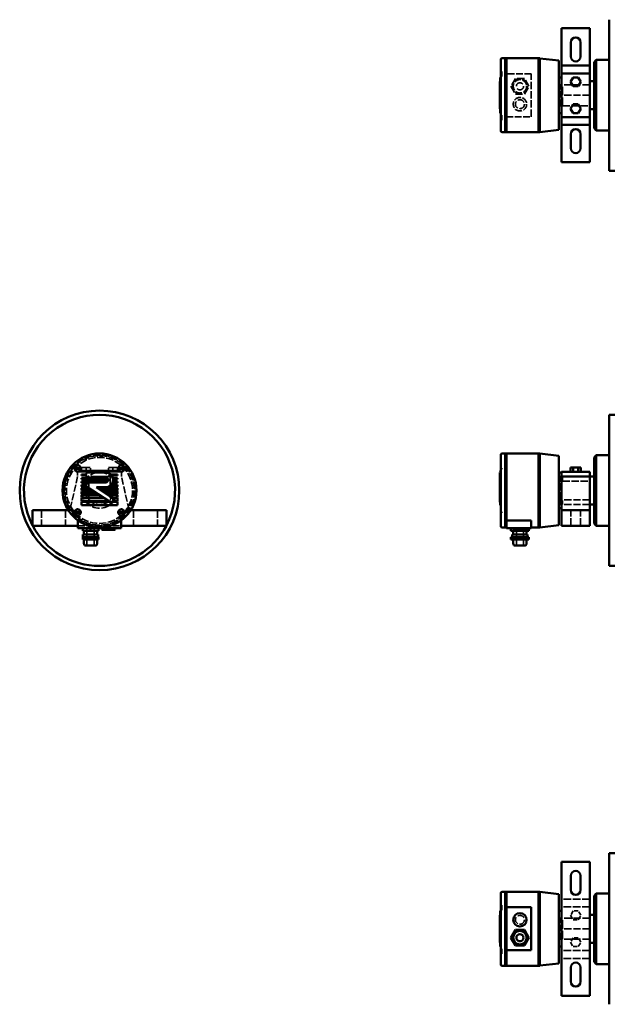
# Model space of a CAD drawing. Extents: x 8.8 to 90.1, y 7.4 to 62.8.
# Drawn here: x 8.8 to 41.7, y 7.6 to 62.6 of the extents above; entities that cross this region are included whole.
import ezdxf

# ---------------------------------------------------------------- set-up
doc = ezdxf.new("R2010")
doc.units = 0
doc.header["$MEASUREMENT"] = 0
doc.linetypes.add('DASHED', pattern=[0.2067, 0.1654, -0.0413])
doc.layers.add('Hidden Edges', color=7, linetype='DASHED', lineweight=35)
doc.layers.add('Visible Edges', color=7, linetype='Continuous', lineweight=50)

msp = doc.modelspace()

# ---------------------------------------------------------------- linework, layer by layer
at = {"layer": 'Hidden Edges', "linetype": 'DASHED', "lineweight": 35, "ltscale": 0.096659}
for p, q in [((35.682, 59.77), (35.702, 59.77)), ((35.682, 59.415), (35.702, 59.415)), ((35.702, 59.767), (35.722, 59.767)), ((35.702, 59.418), (35.722, 59.418)), ((35.682, 57.329), (35.702, 57.329)), ((35.702, 57.326), (35.722, 57.326)), ((35.682, 56.974), (35.702, 56.974)), ((35.702, 56.977), (35.722, 56.977)), ((35.682, 37.7), (35.702, 37.7)), ((35.702, 37.553), (35.722, 37.553)), ((35.702, 37.493), (35.722, 37.493)), ((35.682, 37.346), (35.702, 37.346)), ((35.682, 35.259), (35.702, 35.259)), ((35.682, 34.905), (35.702, 34.905)), ((35.702, 35.112), (35.722, 35.112)), ((35.702, 35.052), (35.722, 35.052)), ((35.682, 13.221), (35.702, 13.221)), ((35.702, 13.218), (35.722, 13.218)), ((35.682, 12.867), (35.702, 12.867)), ((35.702, 12.869), (35.722, 12.869)), ((35.682, 10.78), (35.702, 10.78)), ((35.702, 10.777), (35.722, 10.777)), ((35.682, 10.426), (35.702, 10.426)), ((35.702, 10.428), (35.722, 10.428))]:
    msp.add_line(p, q, dxfattribs=at)
at = {"layer": 'Hidden Edges', "linetype": 'DASHED', "lineweight": 35, "ltscale": 0.145741}
for p, q in [((35.702, 59.77), (35.702, 59.767)), ((35.702, 59.418), (35.702, 59.415)), ((35.702, 57.329), (35.702, 57.326)), ((35.702, 56.977), (35.702, 56.974)), ((35.702, 13.221), (35.702, 13.218)), ((35.702, 12.869), (35.702, 12.867)), ((35.702, 10.78), (35.702, 10.777)), ((35.702, 10.428), (35.702, 10.426))]:
    msp.add_line(p, q, dxfattribs=at)
at = {"layer": 'Hidden Edges', "linetype": 'DASHED', "lineweight": 35, "ltscale": 2.40092}
for p, q in [((35.702, 59.767), (35.702, 59.418)), ((35.702, 57.326), (35.702, 56.977)), ((35.702, 13.218), (35.702, 12.869)), ((35.702, 10.777), (35.702, 10.428))]:
    msp.add_line(p, q, dxfattribs=at)
at = {"layer": 'Hidden Edges', "linetype": 'DASHED', "lineweight": 35, "ltscale": 1.689371}
for p, q in [((35.722, 59.418), (35.722, 59.767)), ((35.722, 56.977), (35.722, 57.326)), ((35.722, 12.869), (35.722, 13.218)), ((35.722, 10.428), (35.722, 10.777))]:
    msp.add_line(p, q, dxfattribs=at)
at = {"layer": 'Hidden Edges', "linetype": 'DASHED', "lineweight": 35, "ltscale": 2.217384}
for p, q in [((37.369, 59.577), (35.994, 59.577)), ((35.994, 57.167), (37.369, 57.167))]:
    msp.add_line(p, q, dxfattribs=at)
at = {"layer": 'Hidden Edges', "linetype": 'DASHED', "lineweight": 35, "ltscale": 2.489889}
msp.add_line((37.369, 57.167), (37.369, 59.577), dxfattribs=at)
at = {"layer": 'Hidden Edges', "linetype": 'DASHED', "lineweight": 35, "ltscale": 0.207931}
for p, q in [((35.639, 59.136), (35.682, 59.136)), ((35.682, 59.136), (35.639, 59.136)), ((35.639, 59.133), (35.682, 59.133)), ((35.682, 59.099), (35.639, 59.099)), ((35.682, 59.079), (35.639, 59.079)), ((35.639, 58.962), (35.682, 58.962)), ((35.682, 58.795), (35.639, 58.795)), ((35.639, 58.682), (35.682, 58.682)), ((35.682, 58.485), (35.639, 58.485)), ((35.682, 58.462), (35.639, 58.462)), ((35.639, 58.402), (35.682, 58.402)), ((35.639, 58.295), (35.682, 58.295)), ((35.682, 58.182), (35.639, 58.182)), ((35.682, 58.175), (35.639, 58.175)), ((35.639, 58.114), (35.682, 58.114)), ((35.639, 57.985), (35.682, 57.985)), ((35.639, 57.927), (35.682, 57.927)), ((35.639, 57.921), (35.682, 57.921)), ((35.682, 57.902), (35.639, 57.902)), ((35.682, 57.89), (35.639, 57.89)), ((35.682, 57.857), (35.639, 57.857)), ((35.639, 57.836), (35.682, 57.836)), ((35.639, 57.819), (35.682, 57.819)), ((35.682, 57.738), (35.639, 57.738)), ((35.682, 57.717), (35.639, 57.717)), ((35.639, 57.693), (35.682, 57.693)), ((35.639, 57.675), (35.682, 57.675)), ((35.682, 57.673), (35.639, 57.673)), ((35.639, 57.643), (35.682, 57.643)), ((35.639, 57.642), (35.682, 57.642)), ((35.682, 57.632), (35.639, 57.632)), ((35.682, 57.621), (35.639, 57.621)), ((35.682, 57.619), (35.639, 57.619)), ((35.639, 57.61), (35.682, 57.61)), ((35.682, 57.608), (35.639, 57.608)), ((35.682, 12.587), (35.639, 12.587)), ((35.639, 12.585), (35.682, 12.585)), ((35.682, 12.576), (35.639, 12.576)), ((35.682, 12.575), (35.639, 12.575)), ((35.682, 12.563), (35.639, 12.563)), ((35.639, 12.553), (35.682, 12.553)), ((35.639, 12.552), (35.682, 12.552)), ((35.682, 12.522), (35.639, 12.522)), ((35.639, 12.521), (35.682, 12.521)), ((35.639, 12.502), (35.682, 12.502)), ((35.682, 12.478), (35.639, 12.478)), ((35.682, 12.457), (35.639, 12.457)), ((35.639, 12.377), (35.682, 12.377)), ((35.639, 12.359), (35.682, 12.359)), ((35.682, 12.339), (35.639, 12.339)), ((35.682, 12.305), (35.639, 12.305)), ((35.682, 12.294), (35.639, 12.294)), ((35.639, 12.274), (35.682, 12.274)), ((35.639, 12.268), (35.682, 12.268)), ((35.639, 12.21), (35.682, 12.21)), ((35.639, 12.081), (35.682, 12.081)), ((35.682, 12.021), (35.639, 12.021)), ((35.682, 12.013), (35.639, 12.013)), ((35.639, 11.9), (35.682, 11.9)), ((35.639, 11.793), (35.682, 11.793)), ((35.682, 11.733), (35.639, 11.733)), ((35.682, 11.71), (35.639, 11.71)), ((35.639, 11.513), (35.682, 11.513)), ((35.682, 11.4), (35.639, 11.4)), ((35.639, 11.233), (35.682, 11.233)), ((35.682, 11.116), (35.639, 11.116)), ((35.682, 11.096), (35.639, 11.096)), ((35.682, 11.062), (35.639, 11.062)), ((35.639, 11.06), (35.682, 11.06)), ((35.682, 11.06), (35.639, 11.06))]:
    msp.add_line(p, q, dxfattribs=at)
at = {"layer": 'Hidden Edges', "linetype": 'DASHED', "lineweight": 35, "ltscale": 2.443932}
for p, q in [((36.489, 59.309), (36.237, 58.872)), ((36.237, 58.872), (36.489, 58.434)), ((36.995, 59.309), (36.489, 59.309)), ((37.247, 58.872), (36.995, 59.309)), ((36.995, 58.434), (37.247, 58.872)), ((36.489, 58.434), (36.995, 58.434))]:
    msp.add_line(p, q, dxfattribs=at)
at = {"layer": 'Hidden Edges', "linetype": 'DASHED', "lineweight": 35, "ltscale": 2.429966}
for p, q in [((36.491, 59.307), (36.24, 58.872)), ((36.24, 58.872), (36.491, 58.437)), ((36.993, 59.307), (36.491, 59.307)), ((37.244, 58.872), (36.993, 59.307)), ((36.993, 58.437), (37.244, 58.872)), ((36.491, 58.437), (36.993, 58.437)), ((36.24, 11.323), (36.491, 11.758)), ((36.491, 11.758), (36.993, 11.758)), ((36.993, 11.758), (37.244, 11.323)), ((36.491, 10.888), (36.24, 11.323)), ((37.244, 11.323), (36.993, 10.888)), ((36.993, 10.888), (36.491, 10.888))]:
    msp.add_line(p, q, dxfattribs=at)
at = {"layer": 'Hidden Edges', "linetype": 'DASHED', "lineweight": 35, "ltscale": 0.483693}
for p, q in [((39.012, 58.962), (38.912, 58.962)), ((39.012, 57.782), (38.912, 57.782)), ((39.012, 37.088), (38.912, 37.088)), ((39.012, 36.82), (38.912, 36.82)), ((38.912, 35.785), (39.012, 35.785)), ((39.012, 35.518), (38.912, 35.518)), ((38.912, 12.413), (39.012, 12.413)), ((39.012, 11.233), (38.912, 11.233))]:
    msp.add_line(p, q, dxfattribs=at)
at = {"layer": 'Hidden Edges', "linetype": 'DASHED', "lineweight": 35, "ltscale": 2.153269}
for p, q in [((39.012, 57.782), (39.012, 58.962)), ((39.012, 11.233), (39.012, 12.413))]:
    msp.add_line(p, q, dxfattribs=at)
at = {"layer": 'Hidden Edges', "linetype": 'DASHED', "lineweight": 35, "ltscale": 2.854278}
for p, q in [((39.112, 58.372), (39.112, 58.962)), ((39.112, 57.782), (39.112, 58.372)), ((13.267, 37.088), (12.677, 37.088)), ((13.857, 37.088), (13.267, 37.088)), ((12.677, 35.518), (13.267, 35.518)), ((13.267, 35.518), (13.857, 35.518)), ((39.112, 11.823), (39.112, 12.413)), ((39.112, 11.233), (39.112, 11.823))]:
    msp.add_line(p, q, dxfattribs=at)
at = {"layer": 'Hidden Edges', "linetype": 'DASHED', "lineweight": 35, "ltscale": 2.467344}
for p, q in [((40.642, 58.962), (39.112, 58.962)), ((40.642, 58.372), (39.112, 58.372)), ((40.642, 58.372), (39.112, 58.372)), ((39.112, 57.782), (40.642, 57.782)), ((39.112, 36.82), (40.642, 36.82)), ((40.642, 35.785), (39.112, 35.785)), ((40.642, 35.518), (39.112, 35.518)), ((40.642, 12.413), (39.112, 12.413)), ((40.642, 11.823), (39.112, 11.823)), ((40.642, 11.823), (39.112, 11.823)), ((40.642, 11.233), (39.112, 11.233))]:
    msp.add_line(p, q, dxfattribs=at)
at = {"layer": 'Hidden Edges', "linetype": 'DASHED', "lineweight": 35, "ltscale": 0.265986}
for p, q in [((35.682, 58.539), (35.627, 58.539)), ((35.682, 57.884), (35.627, 57.884)), ((35.682, 37.03), (35.627, 37.03)), ((35.682, 12.311), (35.627, 12.311)), ((35.682, 11.656), (35.627, 11.656))]:
    msp.add_line(p, q, dxfattribs=at)
at = {"layer": 'Hidden Edges', "linetype": 'DASHED', "lineweight": 35, "ltscale": 0.943296}
for p, q in [((12.267, 37.393), (12.267, 37.588)), ((14.267, 37.393), (14.267, 37.588))]:
    msp.add_line(p, q, dxfattribs=at)
at = {"layer": 'Hidden Edges', "linetype": 'DASHED', "lineweight": 35, "ltscale": 1.39649}
for p, q in [((12.267, 37.588), (12.517, 37.588)), ((12.517, 37.588), (12.767, 37.588)), ((13.767, 37.588), (14.017, 37.588)), ((14.017, 37.588), (14.267, 37.588)), ((39.713, 12.823), (39.568, 12.573)), ((40.001, 12.823), (39.713, 12.823)), ((40.146, 12.573), (40.001, 12.823)), ((39.568, 12.573), (39.713, 12.323)), ((39.713, 12.323), (40.001, 12.323)), ((40.001, 12.323), (40.146, 12.573)), ((39.713, 11.323), (39.568, 11.073)), ((39.568, 11.073), (39.713, 10.823)), ((40.001, 11.323), (39.713, 11.323)), ((40.146, 11.073), (40.001, 11.323)), ((40.001, 10.823), (40.146, 11.073)), ((39.713, 10.823), (40.001, 10.823))]:
    msp.add_line(p, q, dxfattribs=at)
at = {"layer": 'Hidden Edges', "linetype": 'DASHED', "lineweight": 35, "ltscale": 1.209382}
for p, q in [((12.517, 37.338), (12.517, 37.588)), ((12.767, 37.338), (12.767, 37.588)), ((13.767, 37.338), (13.767, 37.588)), ((14.017, 37.338), (14.017, 37.588)), ((12.047, 37.338), (12.047, 37.088)), ((14.487, 37.088), (14.487, 37.338))]:
    msp.add_line(p, q, dxfattribs=at)
at = {"layer": 'Hidden Edges', "linetype": 'DASHED', "lineweight": 35, "ltscale": 1.20041}
for p, q in [((35.702, 37.7), (35.702, 37.553)), ((35.702, 37.493), (35.702, 37.346)), ((35.702, 35.259), (35.702, 35.112)), ((35.702, 35.052), (35.702, 34.905))]:
    msp.add_line(p, q, dxfattribs=at)
at = {"layer": 'Hidden Edges', "linetype": 'DASHED', "lineweight": 35, "ltscale": 0.291581}
for p, q in [((35.702, 37.553), (35.702, 37.493)), ((35.702, 35.112), (35.702, 35.052))]:
    msp.add_line(p, q, dxfattribs=at)
at = {"layer": 'Hidden Edges', "linetype": 'DASHED', "lineweight": 35, "ltscale": 0.290176}
for p, q in [((35.722, 37.493), (35.722, 37.553)), ((35.722, 35.052), (35.722, 35.112))]:
    msp.add_line(p, q, dxfattribs=at)
at = {"layer": 'Hidden Edges', "linetype": 'DASHED', "lineweight": 35, "ltscale": 2.339793}
for p, q in [((12.047, 37.088), (11.612, 35.203)), ((14.922, 35.203), (14.487, 37.088))]:
    msp.add_line(p, q, dxfattribs=at)
at = {"layer": 'Hidden Edges', "linetype": 'DASHED', "lineweight": 35, "ltscale": 2.360909}
msp.add_line((14.487, 37.338), (12.047, 37.338), dxfattribs=at)
at = {"layer": 'Hidden Edges', "linetype": 'DASHED', "lineweight": 35, "ltscale": 0.072469}
for p, q in [((12.267, 37.338), (12.267, 37.353)), ((14.267, 37.338), (14.267, 37.353))]:
    msp.add_line(p, q, dxfattribs=at)
at = {"layer": 'Hidden Edges', "linetype": 'DASHED', "lineweight": 35, "ltscale": 1.292557}
for p, q in [((12.677, 37.088), (12.677, 36.82)), ((13.857, 36.82), (13.857, 37.088)), ((39.112, 36.82), (39.112, 37.088)), ((12.677, 35.785), (12.677, 35.518)), ((13.857, 35.518), (13.857, 35.785)), ((39.112, 35.518), (39.112, 35.785))]:
    msp.add_line(p, q, dxfattribs=at)
at = {"layer": 'Hidden Edges', "linetype": 'DASHED', "lineweight": 35, "ltscale": 3.229804}
for p, q in [((39.012, 36.82), (39.012, 37.088)), ((39.012, 35.518), (39.012, 35.785))]:
    msp.add_line(p, q, dxfattribs=at)
at = {"layer": 'Hidden Edges', "linetype": 'DASHED', "lineweight": 35, "ltscale": 2.505118}
for p, q in [((12.677, 35.785), (12.677, 36.82)), ((13.857, 36.82), (13.857, 35.785)), ((39.012, 35.785), (39.012, 36.82))]:
    msp.add_line(p, q, dxfattribs=at)
at = {"layer": 'Hidden Edges', "linetype": 'DASHED', "lineweight": 35, "ltscale": 0.057955}
msp.add_line((35.639, 36.754), (35.627, 36.754), dxfattribs=at)
at = {"layer": 'Hidden Edges', "linetype": 'DASHED', "lineweight": 35, "ltscale": 2.104499}
for p, q in [((10.037, 34.333), (10.037, 35.203)), ((11.377, 34.333), (11.377, 35.203)), ((15.157, 34.333), (15.157, 35.203)), ((16.497, 34.333), (16.497, 35.203)), ((39.582, 35.203), (39.582, 34.333)), ((40.132, 35.203), (40.132, 34.333))]:
    msp.add_line(p, q, dxfattribs=at)
at = {"layer": 'Hidden Edges', "linetype": 'DASHED', "lineweight": 35, "ltscale": 0.448057}
for p, q in [((11.612, 35.203), (11.519, 35.203)), ((15.014, 35.203), (14.922, 35.203))]:
    msp.add_line(p, q, dxfattribs=at)
at = {"layer": 'Hidden Edges', "linetype": 'DASHED', "lineweight": 35, "ltscale": 2.331882}
msp.add_line((12.062, 34.333), (14.472, 34.333), dxfattribs=at)
at = {"layer": 'Hidden Edges', "linetype": 'DASHED', "lineweight": 35, "ltscale": 3.039661}
for p, q in [((12.567, 34.218), (12.967, 34.218)), ((36.542, 34.218), (36.942, 34.218))]:
    msp.add_line(p, q, dxfattribs=at)
at = {"layer": 'Hidden Edges', "linetype": 'DASHED', "lineweight": 35, "ltscale": 2.418965}
for p, q in [((12.567, 33.218), (12.567, 34.218)), ((12.967, 33.218), (12.967, 34.218)), ((36.542, 33.218), (36.542, 34.218)), ((36.942, 33.218), (36.942, 34.218))]:
    msp.add_line(p, q, dxfattribs=at)
at = {"layer": 'Hidden Edges', "linetype": 'DASHED', "lineweight": 35, "ltscale": 0.386934}
for p, q in [((36.491, 34.188), (36.491, 34.108)), ((36.993, 34.188), (36.993, 34.108))]:
    msp.add_line(p, q, dxfattribs=at)
at = {"layer": 'Hidden Edges', "linetype": 'DASHED', "lineweight": 35, "ltscale": 2.53185}
for p, q in [((40.642, 13.478), (39.072, 13.478)), ((40.642, 13.043), (39.072, 13.043)), ((40.642, 10.603), (39.072, 10.603)), ((40.642, 10.168), (39.072, 10.168))]:
    msp.add_line(p, q, dxfattribs=at)
at = {"layer": 'Hidden Edges', "linetype": 'DASHED', "lineweight": 35, "ltscale": 2.583797}
for centre in [(36.742, 58.872), (36.742, 11.323)]:
    msp.add_circle(centre, 0.425, dxfattribs=at)
at = {"layer": 'Hidden Edges', "linetype": 'DASHED', "lineweight": 35, "ltscale": 2.27982}
for centre in [(36.742, 58.872), (36.742, 57.872)]:
    msp.add_circle(centre, 0.375, dxfattribs=at)
at = {"layer": 'Hidden Edges', "linetype": 'DASHED', "lineweight": 35, "ltscale": 3.039761}
msp.add_circle((36.742, 58.872), 0.2, dxfattribs=at)
at = {"layer": 'Hidden Edges', "linetype": 'DASHED', "lineweight": 35, "ltscale": 2.533134}
for centre, radius in [((36.742, 57.872), 0.25), ((13.267, 36.303), 1), ((36.742, 12.323), 0.25)]:
    msp.add_circle(centre, radius, dxfattribs=at)
at = {"layer": 'Hidden Edges', "linetype": 'DASHED', "lineweight": 35, "ltscale": 2.411349}
msp.add_circle((13.267, 36.303), 2.062, dxfattribs=at)
at = {"layer": 'Hidden Edges', "linetype": 'DASHED', "lineweight": 35, "ltscale": 2.409728}
msp.add_circle((13.267, 36.303), 2.061, dxfattribs=at)
at = {"layer": 'Hidden Edges', "linetype": 'DASHED', "lineweight": 35, "ltscale": 2.395331}
msp.add_circle((13.267, 36.303), 1.97, dxfattribs=at)
at = {"layer": 'Hidden Edges', "linetype": 'DASHED', "lineweight": 35, "ltscale": 2.45714}
msp.add_circle((13.267, 36.303), 1.94, dxfattribs=at)
at = {"layer": 'Hidden Edges', "linetype": 'DASHED', "lineweight": 35, "ltscale": 2.438417}
msp.add_circle((13.267, 36.303), 1.845, dxfattribs=at)
at = {"layer": 'Hidden Edges', "linetype": 'DASHED', "lineweight": 35, "ltscale": 2.153269}
for start, end in [(41.2715, 138.7285), (221.2715, 318.7285)]:
    msp.add_arc((13.267, 36.303), 0.785, start, end, dxfattribs=at)
at = {"layer": 'Hidden Edges', "linetype": 'DASHED', "lineweight": 35, "ltscale": 2.735626}
for start, end in [(138.7285, 221.2715), (318.7285, 41.2715)]:
    msp.add_arc((13.267, 36.303), 0.785, start, end, dxfattribs=at)
at = {"layer": 'Hidden Edges', "linetype": 'DASHED', "lineweight": 35, "ltscale": 0.083583}
for start, end in [(207.5935, 207.8284), (332.1716, 332.4065)]:
    msp.add_arc((13.267, 36.303), 4.22, start, end, dxfattribs=at)
at = {"layer": 'Visible Edges', "linetype": 'Continuous', "lineweight": 50}
for p, q in [((41.732, 62.592), (41.732, 54.152)), ((39.072, 60.027), (39.072, 62.112)), ((40.642, 62.112), (39.072, 62.112)), ((40.642, 62.112), (40.642, 60.027)), ((39.582, 60.537), (39.582, 61.327)), ((40.132, 61.327), (40.132, 60.537)), ((35.682, 56.367), (35.682, 60.377)), ((35.919, 60.437), (35.742, 60.437)), ((35.919, 56.307), (35.919, 60.437)), ((35.994, 60.434), (35.919, 60.434)), ((35.994, 56.307), (35.994, 60.437)), ((37.774, 60.437), (35.994, 60.437)), ((37.774, 56.307), (37.774, 60.437)), ((37.849, 60.434), (37.774, 60.434)), ((37.849, 56.309), (37.849, 60.434)), ((38.912, 60.312), (37.849, 60.433)), ((38.912, 56.432), (38.912, 60.312)), ((39.072, 59.592), (39.072, 60.027)), ((40.642, 60.027), (39.072, 60.027)), ((40.642, 60.027), (40.642, 59.592)), ((40.882, 60.217), (41.007, 60.342)), ((40.882, 56.527), (40.882, 60.217)), ((41.007, 60.342), (41.007, 56.402)), ((41.007, 60.342), (41.732, 60.342)), ((39.072, 57.152), (39.072, 59.592)), ((40.642, 59.592), (39.072, 59.592)), ((40.642, 59.592), (40.642, 57.152)), ((35.627, 58.998), (35.627, 59.136)), ((35.639, 59.136), (35.627, 59.136)), ((35.627, 58.998), (35.627, 58.022)), ((35.682, 59.372), (35.639, 59.372)), ((35.639, 59.372), (35.639, 57.372)), ((39.072, 59.372), (38.912, 59.372)), ((39.713, 59.372), (39.568, 59.122)), ((39.568, 59.122), (39.713, 58.872)), ((40.001, 59.372), (39.713, 59.372)), ((39.713, 58.872), (40.001, 58.872)), ((40.146, 59.122), (40.001, 59.372)), ((40.001, 58.872), (40.146, 59.122)), ((40.882, 59.157), (40.642, 59.157)), ((35.627, 57.608), (35.627, 58.022)), ((39.713, 57.872), (39.568, 57.622)), ((40.001, 57.872), (39.713, 57.872)), ((40.146, 57.622), (40.001, 57.872)), ((35.639, 57.608), (35.627, 57.608)), ((35.682, 57.372), (35.639, 57.372)), ((39.072, 57.372), (38.912, 57.372)), ((39.568, 57.622), (39.713, 57.372)), ((39.713, 57.372), (40.001, 57.372)), ((40.001, 57.372), (40.146, 57.622)), ((40.882, 57.587), (40.642, 57.587)), ((39.072, 56.717), (39.072, 57.152)), ((40.642, 57.152), (39.072, 57.152)), ((39.072, 54.632), (39.072, 56.717)), ((40.642, 56.717), (39.072, 56.717)), ((40.642, 57.152), (40.642, 56.717)), ((40.642, 56.717), (40.642, 54.632)), ((35.919, 56.307), (35.742, 56.307)), ((35.994, 56.309), (35.919, 56.309)), ((37.774, 56.307), (35.994, 56.307)), ((37.849, 56.309), (37.774, 56.309)), ((38.912, 56.432), (37.849, 56.311)), ((39.582, 55.417), (39.582, 56.207)), ((40.132, 56.207), (40.132, 55.417)), ((40.882, 56.527), (41.007, 56.402)), ((41.007, 56.402), (41.732, 56.402)), ((40.642, 54.632), (39.072, 54.632)), ((42.047, 54.152), (41.732, 54.152)), ((41.732, 40.523), (41.732, 32.083)), ((42.047, 40.523), (41.732, 40.523)), ((35.682, 34.298), (35.682, 38.308)), ((35.919, 38.368), (35.742, 38.368)), ((35.919, 34.238), (35.919, 38.368)), ((35.994, 38.365), (35.919, 38.365)), ((35.994, 34.626), (35.994, 38.368)), ((37.774, 38.368), (35.994, 38.368)), ((37.774, 34.238), (37.774, 38.368)), ((37.849, 38.365), (37.774, 38.365)), ((37.849, 34.24), (37.849, 38.365)), ((38.912, 38.243), (37.849, 38.364)), ((38.912, 34.363), (38.912, 38.243)), ((40.882, 38.148), (41.007, 38.273)), ((40.882, 34.458), (40.882, 38.148)), ((41.007, 38.273), (41.007, 34.333)), ((41.007, 38.273), (41.732, 38.273)), ((11.871, 37.553), (12.221, 37.553)), ((11.871, 37.493), (11.871, 37.553)), ((12.221, 37.493), (11.871, 37.493)), ((12.221, 37.553), (12.221, 37.493)), ((12.267, 37.353), (12.267, 37.393)), ((12.267, 37.393), (14.267, 37.393)), ((14.267, 37.393), (14.267, 37.353)), ((14.312, 37.553), (14.662, 37.553)), ((14.312, 37.493), (14.312, 37.553)), ((14.662, 37.493), (14.312, 37.493)), ((14.662, 37.553), (14.662, 37.493)), ((35.639, 37.393), (35.639, 37.353)), ((35.682, 37.393), (35.639, 37.393)), ((39.568, 37.338), (39.568, 37.588)), ((39.568, 37.588), (39.713, 37.588)), ((39.713, 37.588), (40.001, 37.588)), ((39.713, 37.338), (39.713, 37.588)), ((40.001, 37.338), (40.001, 37.588)), ((40.001, 37.588), (40.146, 37.588)), ((40.146, 37.338), (40.146, 37.588)), ((14.267, 37.353), (12.267, 37.353)), ((12.267, 37.143), (12.267, 37.193)), ((12.267, 37.193), (12.505, 37.193)), ((12.505, 37.143), (12.267, 37.143)), ((12.267, 36.933), (12.267, 36.993)), ((12.267, 36.993), (13.711, 36.993)), ((13.749, 36.933), (12.267, 36.933)), ((12.641, 37.305), (13.617, 37.305)), ((13.617, 37.03), (12.641, 37.03)), ((13.901, 37.193), (14.267, 37.193)), ((14.267, 37.143), (13.946, 37.143)), ((14.018, 36.993), (14.267, 36.993)), ((14.267, 36.933), (14.028, 36.933)), ((14.267, 37.193), (14.267, 37.143)), ((14.267, 36.993), (14.267, 36.933)), ((35.682, 37.305), (35.627, 37.305)), ((35.627, 36.479), (35.627, 37.305)), ((35.682, 37.353), (35.639, 37.353)), ((35.682, 37.193), (35.639, 37.193)), ((35.639, 37.193), (35.639, 37.143)), ((35.682, 37.143), (35.639, 37.143)), ((35.682, 36.993), (35.639, 36.993)), ((35.639, 36.993), (35.639, 36.933)), ((35.682, 36.933), (35.639, 36.933)), ((39.072, 37.303), (38.912, 37.303)), ((39.072, 37.088), (39.072, 37.338)), ((40.642, 37.338), (39.072, 37.338)), ((39.072, 35.203), (39.072, 37.088)), ((40.642, 37.088), (39.072, 37.088)), ((40.642, 37.338), (40.642, 37.088)), ((40.642, 37.088), (40.642, 35.203)), ((40.882, 37.088), (40.642, 37.088)), ((12.267, 36.798), (13.717, 36.798)), ((12.267, 36.728), (12.267, 36.798)), ((12.559, 36.728), (12.267, 36.728)), ((12.267, 36.613), (12.503, 36.613)), ((12.267, 36.523), (12.267, 36.613)), ((12.54, 36.523), (12.267, 36.523)), ((12.267, 36.428), (12.676, 36.428)), ((12.267, 36.318), (12.267, 36.428)), ((12.843, 36.318), (12.267, 36.318)), ((13.817, 35.675), (12.565, 36.501)), ((12.641, 36.754), (13.617, 36.754)), ((13.099, 36.479), (13.968, 35.905)), ((13.617, 36.479), (13.099, 36.479)), ((13.177, 36.428), (14.267, 36.428)), ((14.267, 36.318), (13.343, 36.318)), ((14.267, 36.523), (13.802, 36.523)), ((13.922, 36.613), (14.267, 36.613)), ((14.267, 36.728), (13.996, 36.728)), ((14.019, 36.798), (14.267, 36.798)), ((14.267, 36.798), (14.267, 36.728)), ((14.267, 36.613), (14.267, 36.523)), ((14.267, 36.428), (14.267, 36.318)), ((35.627, 36.479), (35.627, 35.905)), ((35.682, 36.479), (35.627, 36.479)), ((35.639, 36.798), (35.639, 36.728)), ((35.682, 36.798), (35.639, 36.798)), ((35.682, 36.728), (35.639, 36.728)), ((35.639, 36.613), (35.639, 36.523)), ((35.682, 36.613), (35.639, 36.613)), ((35.682, 36.523), (35.639, 36.523)), ((35.639, 36.428), (35.639, 36.318)), ((35.682, 36.428), (35.639, 36.428)), ((35.682, 36.318), (35.639, 36.318)), ((12.267, 36.243), (12.957, 36.243)), ((12.267, 36.113), (12.267, 36.243)), ((13.153, 36.113), (12.267, 36.113)), ((12.267, 36.058), (13.237, 36.058)), ((12.267, 35.908), (12.267, 36.058)), ((13.464, 35.908), (12.267, 35.908)), ((12.267, 35.868), (13.524, 35.868)), ((12.267, 35.698), (12.267, 35.868)), ((13.457, 36.243), (14.267, 36.243)), ((14.267, 36.113), (13.654, 36.113)), ((13.737, 36.058), (14.267, 36.058)), ((14.267, 35.908), (13.964, 35.908)), ((14.006, 35.868), (14.267, 35.868)), ((14.267, 36.243), (14.267, 36.113)), ((14.267, 36.058), (14.267, 35.908)), ((14.267, 35.868), (14.267, 35.698)), ((35.627, 35.652), (35.627, 35.905)), ((35.639, 36.243), (35.639, 36.113)), ((35.682, 36.243), (35.639, 36.243)), ((35.682, 36.113), (35.639, 36.113)), ((35.639, 36.058), (35.639, 35.908)), ((35.682, 36.058), (35.639, 36.058)), ((35.682, 35.908), (35.639, 35.908)), ((35.639, 35.868), (35.639, 35.698)), ((35.682, 35.868), (35.639, 35.868)), ((11.519, 35.203), (9.527, 35.203)), ((9.527, 35.203), (9.527, 34.333)), ((13.782, 35.698), (12.267, 35.698)), ((12.267, 35.673), (13.82, 35.673)), ((12.267, 35.483), (12.267, 35.673)), ((14.267, 35.483), (12.267, 35.483)), ((13.965, 35.673), (14.267, 35.673)), ((14.267, 35.698), (13.995, 35.698)), ((14.267, 35.673), (14.267, 35.483)), ((17.007, 35.203), (15.014, 35.203)), ((17.007, 34.333), (17.007, 35.203)), ((35.639, 35.652), (35.627, 35.652)), ((35.682, 35.698), (35.639, 35.698)), ((35.682, 35.673), (35.639, 35.673)), ((35.639, 35.673), (35.639, 35.483)), ((35.682, 35.483), (35.639, 35.483)), ((39.072, 35.303), (38.912, 35.303)), ((39.072, 34.333), (39.072, 35.203)), ((40.642, 35.203), (39.072, 35.203)), ((40.882, 35.518), (40.642, 35.518)), ((40.642, 35.203), (40.642, 34.333)), ((11.871, 35.112), (12.221, 35.112)), ((11.871, 35.052), (11.871, 35.112)), ((12.221, 35.052), (11.871, 35.052)), ((12.221, 35.112), (12.221, 35.052)), ((14.312, 35.112), (14.662, 35.112)), ((14.312, 35.052), (14.312, 35.112)), ((14.662, 35.052), (14.312, 35.052)), ((14.662, 35.112), (14.662, 35.052)), ((9.527, 34.333), (12.062, 34.333)), ((12.062, 34.626), (12.062, 34.198)), ((12.062, 34.198), (14.472, 34.198)), ((12.332, 34.188), (12.767, 34.188)), ((12.332, 34.188), (12.332, 34.048)), ((12.392, 34.198), (12.392, 34.188)), ((12.767, 34.188), (13.202, 34.188)), ((12.767, 34.188), (12.767, 34.048)), ((13.142, 34.198), (13.142, 34.188)), ((13.202, 34.188), (13.202, 34.048)), ((14.142, 34.188), (13.392, 34.188)), ((13.392, 34.188), (13.392, 34.138)), ((14.112, 34.108), (13.422, 34.108)), ((13.517, 34.198), (13.517, 34.188)), ((14.017, 34.198), (14.017, 34.188)), ((14.142, 34.188), (14.142, 34.138)), ((14.472, 34.198), (14.472, 34.626)), ((14.472, 34.333), (17.007, 34.333)), ((35.919, 34.238), (35.742, 34.238)), ((35.994, 34.24), (35.919, 34.24)), ((35.994, 34.626), (37.369, 34.626)), ((35.994, 34.198), (35.994, 34.626)), ((35.994, 34.198), (37.369, 34.198)), ((36.24, 34.188), (36.367, 34.188)), ((36.24, 34.188), (36.24, 34.048)), ((36.367, 34.198), (36.367, 34.188)), ((37.117, 34.188), (36.367, 34.188)), ((36.367, 34.188), (36.367, 34.138)), ((37.087, 34.108), (36.397, 34.108)), ((36.491, 34.108), (36.491, 34.048)), ((36.492, 34.198), (36.492, 34.188)), ((36.992, 34.198), (36.992, 34.188)), ((36.993, 34.108), (36.993, 34.048)), ((37.117, 34.198), (37.117, 34.188)), ((37.117, 34.188), (37.244, 34.188)), ((37.117, 34.188), (37.117, 34.138)), ((37.244, 34.188), (37.244, 34.048)), ((37.369, 34.198), (37.369, 34.626)), ((37.774, 34.238), (37.369, 34.238)), ((37.849, 34.24), (37.774, 34.24)), ((38.912, 34.363), (37.849, 34.241)), ((40.642, 34.333), (39.072, 34.333)), ((40.882, 34.458), (41.007, 34.333)), ((41.007, 34.333), (41.732, 34.333)), ((12.329, 33.698), (12.767, 33.698)), ((12.329, 33.698), (12.329, 33.568)), ((12.329, 33.568), (12.767, 33.568)), ((12.332, 34.048), (12.767, 34.048)), ((13.192, 33.848), (12.342, 33.848)), ((12.342, 33.848), (12.342, 33.698)), ((12.392, 34.048), (12.392, 33.848)), ((12.392, 33.568), (12.392, 33.343)), ((12.767, 34.048), (13.202, 34.048)), ((12.767, 33.698), (13.204, 33.698)), ((12.767, 33.698), (12.767, 33.568)), ((12.767, 33.568), (13.204, 33.568)), ((13.142, 34.048), (13.142, 33.848)), ((13.142, 33.568), (13.142, 33.343)), ((13.192, 33.848), (13.192, 33.698)), ((13.204, 33.698), (13.204, 33.568)), ((36.237, 33.698), (36.489, 33.698)), ((36.237, 33.698), (36.237, 33.568)), ((36.237, 33.568), (36.489, 33.568)), ((36.24, 34.048), (36.491, 34.048)), ((37.167, 33.848), (36.317, 33.848)), ((36.317, 33.848), (36.317, 33.698)), ((36.367, 34.048), (36.367, 33.848)), ((36.367, 33.568), (36.367, 33.343)), ((36.489, 33.698), (36.995, 33.698)), ((36.489, 33.698), (36.489, 33.568)), ((36.489, 33.568), (36.995, 33.568)), ((36.491, 34.048), (36.993, 34.048)), ((36.993, 34.048), (37.244, 34.048)), ((36.995, 33.698), (37.247, 33.698)), ((36.995, 33.698), (36.995, 33.568)), ((36.995, 33.568), (37.247, 33.568)), ((37.117, 34.048), (37.117, 33.848)), ((37.117, 33.568), (37.117, 33.343)), ((37.167, 33.848), (37.167, 33.698)), ((37.247, 33.698), (37.247, 33.568)), ((13.017, 33.218), (12.517, 33.218)), ((36.992, 33.218), (36.492, 33.218)), ((42.047, 32.083), (41.732, 32.083)), ((41.732, 16.043), (41.732, 7.603)), ((42.047, 16.043), (41.732, 16.043)), ((39.072, 8.083), (39.072, 15.563)), ((40.642, 15.563), (39.072, 15.563)), ((40.642, 15.563), (40.642, 8.083)), ((39.582, 13.988), (39.582, 14.778)), ((40.132, 14.778), (40.132, 13.988)), ((35.682, 9.818), (35.682, 13.828)), ((35.919, 13.888), (35.742, 13.888)), ((35.919, 9.758), (35.919, 13.888)), ((35.994, 13.886), (35.919, 13.886)), ((35.994, 13.028), (35.994, 13.888)), ((37.774, 13.888), (35.994, 13.888)), ((37.774, 9.758), (37.774, 13.888)), ((37.849, 13.886), (37.774, 13.886)), ((37.849, 9.761), (37.849, 13.886)), ((38.912, 13.763), (37.849, 13.884)), ((38.912, 9.883), (38.912, 13.763)), ((40.882, 13.668), (41.007, 13.793)), ((41.007, 13.793), (41.007, 9.853)), ((41.007, 13.793), (41.732, 13.793)), ((40.882, 9.978), (40.882, 13.668)), ((35.682, 12.823), (35.639, 12.823)), ((35.639, 12.823), (35.639, 10.823)), ((35.994, 10.618), (35.994, 13.028)), ((35.994, 13.028), (37.369, 13.028)), ((37.369, 13.028), (37.369, 10.618)), ((39.072, 12.823), (38.912, 12.823)), ((35.627, 12.373), (35.627, 12.587)), ((35.639, 12.587), (35.627, 12.587)), ((35.627, 12.373), (35.627, 11.121)), ((40.882, 12.608), (40.642, 12.608)), ((36.237, 11.323), (36.489, 11.761)), ((36.489, 11.761), (36.995, 11.761)), ((36.995, 11.761), (37.247, 11.323)), ((35.627, 11.06), (35.627, 11.121)), ((35.639, 11.06), (35.627, 11.06)), ((36.489, 10.886), (36.237, 11.323)), ((37.247, 11.323), (36.995, 10.886)), ((40.882, 11.038), (40.642, 11.038)), ((35.682, 10.823), (35.639, 10.823)), ((35.994, 9.758), (35.994, 10.618)), ((37.369, 10.618), (35.994, 10.618)), ((36.995, 10.886), (36.489, 10.886)), ((39.072, 10.823), (38.912, 10.823)), ((40.882, 9.978), (41.007, 9.853)), ((35.919, 9.758), (35.742, 9.758)), ((35.994, 9.761), (35.919, 9.761)), ((37.774, 9.758), (35.994, 9.758)), ((37.849, 9.761), (37.774, 9.761)), ((38.912, 9.883), (37.849, 9.762)), ((39.582, 8.868), (39.582, 9.658)), ((40.132, 9.658), (40.132, 8.868)), ((41.007, 9.853), (41.732, 9.853)), ((40.642, 8.083), (39.072, 8.083))]:
    msp.add_line(p, q, dxfattribs=at).dxf.unprotected_set("ltscale", 0)
for centre, radius in [((13.267, 36.303), 4.456), ((13.267, 36.303), 2.065), ((12.046, 37.523), 0.177), ((14.487, 37.523), 0.177), ((12.046, 35.082), 0.177), ((14.487, 35.082), 0.177), ((36.742, 12.323), 0.375), ((36.742, 11.323), 0.375), ((36.742, 11.323), 0.2)]:
    msp.add_circle(centre, radius, dxfattribs=at).dxf.unprotected_set("ltscale", 0)
for centre, radius, start, end in [((39.857, 61.327), 0.275, 0, 180), ((39.857, 60.537), 0.275, 180, 0), ((35.742, 60.377), 0.06, 90, 180), ((35.742, 56.367), 0.06, 180, 270), ((39.857, 56.207), 0.275, 0, 180), ((39.857, 55.417), 0.275, 180, 0), ((13.267, 36.303), 4.22, 332.4065, 207.5935), ((35.742, 38.308), 0.06, 90, 180), ((12.641, 37.168), 0.138, 90, 270), ((13.617, 36.892), 0.413, 270, 90), ((13.617, 36.892), 0.138, 270, 90), ((12.641, 36.616), 0.138, 90, 236.5601), ((13.893, 35.79), 0.138, 236.5601, 56.5601), ((13.267, 36.303), 4.22, 207.8284, 332.1716), ((13.422, 34.138), 0.03, 180, 270), ((14.112, 34.138), 0.03, 270, 0), ((35.742, 34.298), 0.06, 180, 270), ((36.397, 34.138), 0.03, 180, 270), ((37.087, 34.138), 0.03, 270, 0), ((12.517, 33.343), 0.125, 180, 270), ((13.017, 33.343), 0.125, 270, 0), ((36.492, 33.343), 0.125, 180, 270), ((36.992, 33.343), 0.125, 270, 0), ((39.857, 14.778), 0.275, 0, 180), ((35.742, 13.828), 0.06, 90, 180), ((39.857, 13.988), 0.275, 180, 0), ((39.857, 9.658), 0.275, 0, 180), ((35.742, 9.818), 0.06, 180, 270), ((39.857, 8.868), 0.275, 180, 0)]:
    msp.add_arc(centre, radius, start, end, dxfattribs=at).dxf.unprotected_set("ltscale", 0)

doc.saveas('drawing.dxf')
